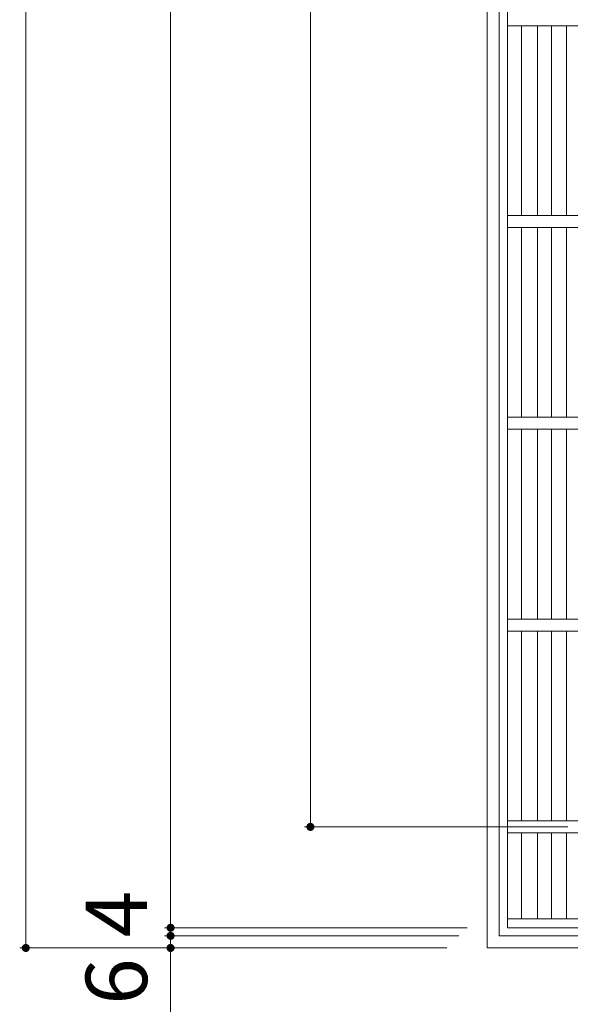
# Model space of a CAD drawing. Units: millimetres. Extents: x -6434 to 7176, y -5839 to 5351.
# Drawn here: x -6315 to -5497, y 1554 to 3018 of the extents above; entities that cross this region are included whole.
import ezdxf

# ---------------------------------------------------------------- set-up
doc = ezdxf.new("R2010")
doc.units = ezdxf.units.MM
doc.header["$LTSCALE"] = 30
for name, color, linetype in [('C-1', 7, 'Continuous'), ('C-2', 7, 'Continuous'), ('C-4', 7, 'Continuous')]:
    doc.layers.add(name, color=color, linetype=linetype)
doc.styles.add('ＭＳ ゴシック', font='txt', dxfattribs={"height": 1})

msp = doc.modelspace()

# ---------------------------------------------------------------- linework, layer by layer
at = {"layer": 'C-1', "color": 2, "linetype": 'Continuous', "lineweight": 9}
for p, q in [((-5620.3, 1637.7), (-5620.3, 4697.7)), ((-5602.3, 1655.7), (-5602.3, 4679.7)), ((-2578.3, 1655.7), (-5602.3, 1655.7)), ((-2560.3, 1637.7), (-5620.3, 1637.7))]:
    msp.add_line(p, q, dxfattribs=at)
at = {"layer": 'C-2', "color": 3, "linetype": 'Continuous', "lineweight": 9}
for p, q in [((-5590.3, 1667.7), (-5590.3, 4667.7)), ((-5590.3, 3008.7), (-4096.3, 3008.7)), ((-5569.3, 2726.7), (-5569.3, 3008.7)), ((-5545.7, 2726.7), (-5545.7, 3008.7)), ((-5524.7, 2726.7), (-5524.7, 3008.7)), ((-5502.6, 2726.7), (-5502.6, 3008.7)), ((-5590.3, 2726.7), (-4096.3, 2726.7)), ((-5590.3, 2708.7), (-4096.3, 2708.7)), ((-5569.3, 2426.7), (-5569.3, 2708.7)), ((-5545.7, 2426.7), (-5545.7, 2708.7)), ((-5524.7, 2426.7), (-5524.7, 2708.7)), ((-5502.6, 2426.7), (-5502.6, 2708.7)), ((-5590.3, 2426.7), (-4096.3, 2426.7)), ((-5590.3, 2408.7), (-4096.3, 2408.7)), ((-5569.3, 2126.7), (-5569.3, 2408.7)), ((-5545.7, 2126.7), (-5545.7, 2408.7)), ((-5524.7, 2126.7), (-5524.7, 2408.7)), ((-5502.6, 2126.7), (-5502.6, 2408.7)), ((-5590.3, 2126.7), (-4096.3, 2126.7)), ((-5590.3, 2108.7), (-4096.3, 2108.7)), ((-5569.3, 1826.7), (-5569.3, 2108.7)), ((-5545.7, 1826.7), (-5545.7, 2108.7)), ((-5524.7, 1826.7), (-5524.7, 2108.7)), ((-5502.6, 1826.7), (-5502.6, 2108.7)), ((-5590.3, 1826.7), (-5481.6, 1826.7)), ((-5590.3, 1808.7), (-5481.6, 1808.7)), ((-5569.3, 1681.2), (-5569.3, 1808.7)), ((-5545.7, 1681.2), (-5545.7, 1808.7)), ((-5524.7, 1681.2), (-5524.7, 1808.7)), ((-5502.6, 1681.2), (-5502.6, 1808.7)), ((-4096.3, 1681.2), (-5590.3, 1681.2)), ((-4096.3, 1667.7), (-5590.3, 1667.7))]:
    msp.add_line(p, q, dxfattribs=at)
at = {"layer": 'C-4', "color": 7, "linetype": 'Continuous', "lineweight": 9}
for p, q in [((-6306.4, 4697.7), (-6306.4, 1637.7)), ((-6091.1, 1667.7), (-6091.1, 4667.7)), ((-5883.2, 4517.7), (-5883.2, 1817.7)), ((-5892.2, 1817.7), (-5500.3, 1817.7)), ((-6100.1, 1667.7), (-5650.3, 1667.7)), ((-6100.1, 1655.7), (-5662.3, 1655.7)), ((-6091.1, 1655.7), (-6091.1, 1667.7)), ((-6091.1, 1506.1), (-6091.1, 1655.7)), ((-6315.4, 1637.7), (-5680.3, 1637.7))]:
    msp.add_line(p, q, dxfattribs=at)
at = {"layer": 'C-4', "color": 7, "linetype": 'Continuous', "lineweight": 9, "const_width": 6}
for points in [[(-5880.2, 1817.7, 0.414214), (-5883.2, 1820.7, 0.414214), (-5886.2, 1817.7, 0.414214), (-5883.2, 1814.7, 0.414214)], [(-6088.1, 1667.7, 0.414214), (-6091.1, 1670.7, 0.414214), (-6094.1, 1667.7, 0.414214), (-6091.1, 1664.7, 0.414214)], [(-6088.1, 1655.7, 0.414214), (-6091.1, 1658.7, 0.414214), (-6094.1, 1655.7, 0.414214), (-6091.1, 1652.7, 0.414214)], [(-6303.4, 1637.7, 0.414214), (-6306.4, 1640.7, 0.414214), (-6309.4, 1637.7, 0.414214), (-6306.4, 1634.7, 0.414214)], [(-6088.1, 1637.7, 0.414214), (-6091.1, 1640.7, 0.414214), (-6094.1, 1637.7, 0.414214), (-6091.1, 1634.7, 0.414214)]]:
    msp.add_lwpolyline(points, format="xyb", close=True, dxfattribs=at)

# ---------------------------------------------------------------- texts
at = {"layer": 'C-4', "color": 2, "linetype": 'Continuous', "lineweight": 211, "style": 'ＭＳ ゴシック'}
for s, p in [('4', (-6126, 1653.4)), ('6', (-6126, 1553.2))]:
    msp.add_text(s, height=91.4, rotation=90, dxfattribs=at).set_placement(p)

doc.saveas('drawing.dxf')
